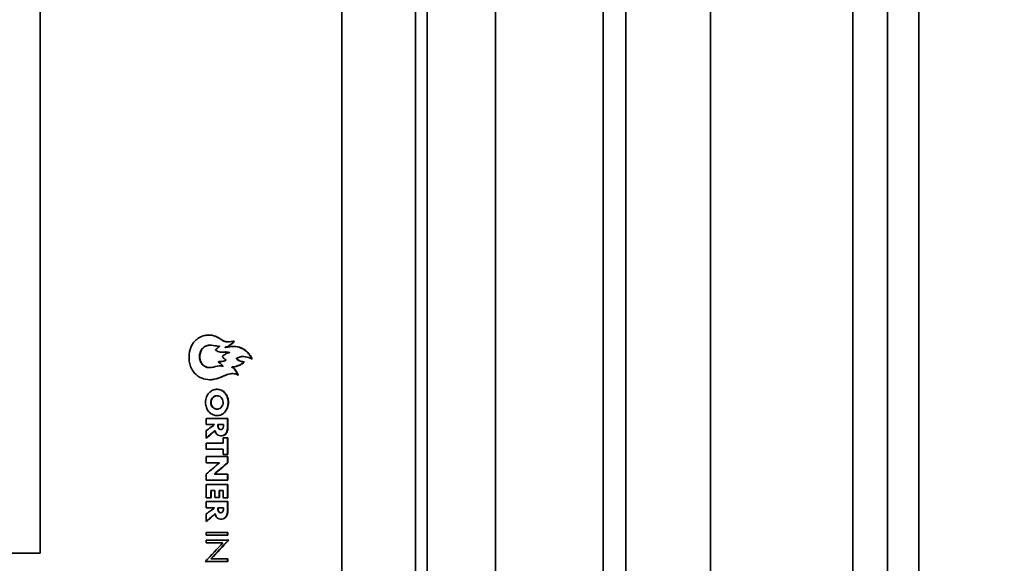
# Model space of a CAD drawing. Units: millimetres. Extents: x 20 to 205, y 5 to 292.
# Drawn here: x 67 to 77, y 170 to 176 of the extents above; entities that cross this region are included whole.
import ezdxf

# ---------------------------------------------------------------- set-up
doc = ezdxf.new("R2010")
doc.units = ezdxf.units.MM
for name, color, linetype, lineweight in [('Bemaßungen(DIN)', 7, 'Continuous', 25), ('Sichtbare Kanten(DIN)', 7, 'Continuous', 35), ('Sichtbare tangentiale Kanten(DIN)', 7, 'Continuous', 35)]:
    doc.layers.add(name, color=color, linetype=linetype, lineweight=lineweight)
doc.styles.add('Aktuell-BSI', font='arial.ttf')
doc.dimstyles.new('STANDARD-DIN-Ortner', dxfattribs={"dimtxt": 3.5, "dimasz": 2.5, "dimexe": 3.175, "dimexo": 0, "dimgap": 0.8, "dimtad": 1, "dimdec": 1, "dimrnd": 1e-08, "dimtxsty": 'Aktuell-BSI', "dimcen": 0.09, "dimdle": 10, "dimclrd": 7, "dimclre": 7, "dimclrt": 7, "dimadec": 0, "dimazin": 2, "dimtfac": 2.857143, "dimtmove": 0, "dimatfit": 3, "dimfxl": 1, "dimtolj": 1, "dimtzin": 0, "dimlwd": 25, "dimlwe": 25, "dimarcsym": 0})

# ---------------------------------------------------------------- blocks, each defined once
blk = doc.blocks.new('*D12')
at = {"layer": 'Bemaßungen(DIN)', "color": 7, "linetype": 'Continuous', "lineweight": 25, "transparency": 16777216}
for p, q in [((70.342, 204.857), (87.27, 204.857)), ((84.095, 169.024), (84.095, 202.357)), ((70.342, 166.524), (87.27, 166.524))]:
    blk.add_line(p, q, dxfattribs=at)
at = {"layer": 'Bemaßungen(DIN)', "color": 7, "linetype": 'Continuous', "transparency": 16777216}
for points in [[(83.678, 202.357), (84.511, 202.357), (84.095, 204.857)], [(83.678, 169.024), (84.511, 169.024), (84.095, 166.524)]]:
    blk.add_solid(points, dxfattribs=at)
at = {"layer": 'Defpoints', "color": 0, "linetype": 'Continuous', "transparency": 16777216}
for p in [(70.342, 204.857), (84.095, 204.857), (70.342, 166.524)]:
    blk.add_point(p, dxfattribs=at)
at = {"layer": 'Bemaßungen(DIN)', "color": 7, "linetype": 'Continuous', "lineweight": 25, "transparency": 16777216, "insert": (79.721, 181.76), "char_height": 3.5, "attachment_point": 1, "rotation": 90, "style": 'Aktuell-BSI'}
blk.add_mtext('\\A1;460', dxfattribs=at)
blk = doc.blocks.new('*D13')
at = {"layer": 'Bemaßungen(DIN)', "color": 7, "linetype": 'Continuous', "lineweight": 25, "transparency": 16777216}
for p, q in [((69.842, 218.607), (94.742, 218.607)), ((91.567, 159.024), (91.567, 216.107)), ((75.567, 156.524), (94.742, 156.524))]:
    blk.add_line(p, q, dxfattribs=at)
at = {"layer": 'Bemaßungen(DIN)', "color": 7, "linetype": 'Continuous', "transparency": 16777216}
for points in [[(91.151, 216.107), (91.984, 216.107), (91.567, 218.607)], [(91.151, 159.024), (91.984, 159.024), (91.567, 156.524)]]:
    blk.add_solid(points, dxfattribs=at)
at = {"layer": 'Defpoints', "color": 0, "linetype": 'Continuous', "transparency": 16777216}
for p in [(69.842, 218.607), (91.567, 218.607), (75.567, 156.524)]:
    blk.add_point(p, dxfattribs=at)
at = {"layer": 'Bemaßungen(DIN)', "color": 7, "linetype": 'Continuous', "lineweight": 25, "transparency": 16777216, "insert": (87.208, 182.295), "char_height": 3.5, "attachment_point": 1, "rotation": 90, "style": 'Aktuell-BSI'}
blk.add_mtext('\\A1;745', dxfattribs=at)
blk = doc.blocks.new('*D14')
at = {"layer": 'Bemaßungen(DIN)', "color": 7, "linetype": 'Continuous', "lineweight": 25, "transparency": 16777216}
for p, q in [((69.842, 218.607), (101.867, 218.607)), ((98.692, 216.107), (98.692, 146.024)), ((69.773, 143.524), (101.867, 143.524))]:
    blk.add_line(p, q, dxfattribs=at)
at = {"layer": 'Bemaßungen(DIN)', "color": 7, "linetype": 'Continuous', "transparency": 16777216}
for points in [[(98.275, 216.107), (99.109, 216.107), (98.692, 218.607)], [(98.275, 146.024), (99.109, 146.024), (98.692, 143.524)]]:
    blk.add_solid(points, dxfattribs=at)
at = {"layer": 'Defpoints', "color": 0, "linetype": 'Continuous', "transparency": 16777216}
for p in [(69.842, 218.607), (69.773, 143.524), (98.692, 143.524)]:
    blk.add_point(p, dxfattribs=at)
at = {"layer": 'Bemaßungen(DIN)', "color": 7, "linetype": 'Continuous', "lineweight": 25, "transparency": 16777216, "insert": (94.318, 182.503), "char_height": 3.5, "attachment_point": 1, "rotation": 90, "style": 'Aktuell-BSI'}
blk.add_mtext('\\A1;901', dxfattribs=at)
blk = doc.blocks.new('*D22')
at = {"layer": 'Bemaßungen(DIN)', "color": 7, "linetype": 'Continuous', "lineweight": 25, "transparency": 16777216}
for p, q in [((78.716, 279.162), (110.078, 279.162)), ((106.903, 146.024), (106.903, 276.662)), ((69.773, 143.524), (110.078, 143.524))]:
    blk.add_line(p, q, dxfattribs=at)
at = {"layer": 'Bemaßungen(DIN)', "color": 7, "linetype": 'Continuous', "transparency": 16777216}
for points in [[(106.487, 276.662), (107.32, 276.662), (106.903, 279.162)], [(106.487, 146.024), (107.32, 146.024), (106.903, 143.524)]]:
    blk.add_solid(points, dxfattribs=at)
at = {"layer": 'Defpoints', "color": 0, "linetype": 'Continuous', "transparency": 16777216}
for p in [(78.716, 279.162), (106.903, 279.162), (69.773, 143.524)]:
    blk.add_point(p, dxfattribs=at)
at = {"layer": 'Bemaßungen(DIN)', "color": 7, "linetype": 'Continuous', "lineweight": 25, "transparency": 16777216, "insert": (102.529, 206.278), "char_height": 3.5, "attachment_point": 1, "rotation": 90, "style": 'Aktuell-BSI'}
blk.add_mtext('\\A1;1628', dxfattribs=at)

msp = doc.modelspace()

# ---------------------------------------------------------------- linework, layer by layer
at = {"layer": 'Sichtbare Kanten(DIN)'}
for p, q in [((71.9654, 205.8575), (71.9654, 165.3575)), ((74.2341, 205.8575), (74.2341, 165.3575)), ((70.3421, 166.5242), (70.3421, 204.8575)), ((67.1573, 170.0242), (67.1573, 201.3575)), ((67.1604, 201.3575), (67.1604, 170.0242)), ((75.7341, 158.6075), (75.7341, 179.1333)), ((76.0998, 177.461), (76.0998, 156.7804)), ((76.4332, 177.461), (76.4332, 156.7804)), ((68.9529, 172.2177), (68.9493, 172.2177)), ((69.0498, 172.2073), (69.0463, 172.2073)), ((69.1165, 172.1952), (69.113, 172.1952)), ((69.1485, 172.2539), (69.145, 172.2539)), ((69.1149, 172.1461), (69.1114, 172.1461)), ((69.3007, 172.0986), (69.2972, 172.0986)), ((68.9494, 171.981), (68.9459, 171.981)), ((69.0875, 171.9959), (69.0839, 171.9959)), ((69.1927, 171.918), (69.1892, 171.918)), ((69.0295, 171.685), (69.0259, 171.685)), ((69.0287, 171.5434), (69.0252, 171.5434)), ((69.139, 171.4455), (68.9122, 171.4455)), ((68.9122, 171.3804), (68.9122, 171.4455)), ((68.9122, 171.3804), (68.9995, 171.3804)), ((68.9995, 171.3797), (68.9995, 171.3804)), ((69.0374, 171.3804), (69.0339, 171.3804)), ((69.0339, 171.3741), (69.0339, 171.3804)), ((69.0374, 171.3804), (69.0939, 171.3804)), ((69.0374, 171.3804), (69.0374, 171.3741)), ((69.0939, 171.3741), (69.0939, 171.3804)), ((69.1354, 171.3481), (69.1354, 171.4455)), ((69.139, 171.4455), (69.139, 171.3481)), ((68.9122, 171.2372), (68.9122, 171.3182)), ((69.0052, 171.3159), (69.0017, 171.3159)), ((69.0656, 171.3289), (69.0621, 171.3289)), ((69.139, 171.3481), (69.1354, 171.3481)), ((68.9122, 171.1199), (68.9122, 171.1851)), ((69.0891, 171.1851), (68.9122, 171.1851)), ((69.139, 171.2389), (69.0891, 171.2389)), ((69.0891, 171.1851), (69.0891, 171.2389)), ((69.1354, 171.0661), (69.1354, 171.2389)), ((69.139, 171.2389), (69.139, 171.0661)), ((68.9122, 171.1199), (69.0891, 171.1199)), ((69.139, 171.0426), (68.9122, 171.0426)), ((68.9122, 170.9774), (68.9122, 171.0426)), ((69.0891, 171.0661), (69.0891, 171.1199)), ((69.0891, 171.0661), (69.139, 171.0661)), ((69.1354, 170.9774), (69.1354, 171.0426)), ((69.139, 171.0426), (69.139, 170.9774)), ((68.9122, 170.9774), (69.0512, 170.9774)), ((69.0512, 170.9768), (69.0512, 170.9774)), ((69.139, 170.9774), (69.1354, 170.9774)), ((68.9122, 170.7924), (68.9122, 170.8575)), ((68.9969, 170.8575), (68.9969, 170.8582)), ((69.0004, 170.8582), (68.9969, 170.8582)), ((69.0004, 170.8575), (68.9969, 170.8575)), ((69.0004, 170.8582), (69.0004, 170.8575)), ((69.139, 170.8575), (69.0004, 170.8575)), ((69.1354, 170.7924), (69.1354, 170.8575)), ((69.139, 170.8575), (69.139, 170.7924)), ((68.9122, 170.7924), (69.139, 170.7924)), ((69.139, 170.7499), (68.9122, 170.7499)), ((68.9122, 170.6074), (68.9122, 170.7499)), ((69.1354, 170.6074), (69.1354, 170.7499)), ((69.139, 170.7499), (69.139, 170.6074)), ((68.9587, 170.6074), (68.9587, 170.6848)), ((68.9622, 170.6848), (68.9587, 170.6848)), ((68.9622, 170.6848), (68.9622, 170.6074)), ((68.9622, 170.6848), (69.0013, 170.6848)), ((69.0013, 170.6114), (69.0013, 170.6848)), ((69.0512, 170.6848), (69.0477, 170.6848)), ((69.0477, 170.6114), (69.0477, 170.6848)), ((69.0512, 170.6848), (69.0891, 170.6848)), ((69.0512, 170.6848), (69.0512, 170.6114)), ((69.0891, 170.6074), (69.0891, 170.6848)), ((68.9122, 170.6074), (68.9622, 170.6074)), ((69.139, 170.5672), (68.9122, 170.5672)), ((68.9122, 170.5021), (68.9122, 170.5672)), ((69.0013, 170.6114), (69.0512, 170.6114)), ((69.0891, 170.6074), (69.139, 170.6074)), ((69.1354, 170.4699), (69.1354, 170.5672)), ((69.139, 170.5672), (69.139, 170.4699)), ((68.9122, 170.5021), (68.9995, 170.5021)), ((68.9122, 170.3589), (68.9122, 170.4399)), ((68.9995, 170.5014), (68.9995, 170.5021)), ((69.0052, 170.4376), (69.0017, 170.4376)), ((69.0339, 170.4958), (69.0339, 170.5021)), ((69.0374, 170.5021), (69.0339, 170.5021)), ((69.0374, 170.5021), (69.0939, 170.5021)), ((69.0374, 170.5021), (69.0374, 170.4958)), ((69.0656, 170.4506), (69.0621, 170.4506)), ((69.0939, 170.4958), (69.0939, 170.5021)), ((69.139, 170.4699), (69.1354, 170.4699)), ((69.139, 170.2407), (68.9122, 170.2407)), ((68.9122, 170.2128), (68.9122, 170.2407)), ((68.9122, 170.2128), (69.139, 170.2128)), ((69.1354, 170.2128), (69.1354, 170.2407)), ((69.139, 170.2407), (69.139, 170.2128)), ((68.9122, 170.1324), (68.9122, 170.1603)), ((69.1486, 170.1603), (68.9122, 170.1603)), ((68.9122, 170.1324), (69.087, 170.1324)), ((67.1604, 170.0242), (44.308, 170.0242)), ((68.9019, 169.937), (69.139, 169.937)), ((68.9634, 169.9649), (68.9598, 169.9649)), ((69.139, 169.9649), (68.9634, 169.9649)), ((69.1354, 169.937), (69.1354, 169.9649)), ((69.139, 169.9649), (69.139, 169.937))]:
    msp.add_line(p, q, dxfattribs=at)
for centre, major_axis, ratio, start_param, end_param in [((55.732, 170.9615), (-30.849, -23.3656), 0.2157849, 1.8440589, 1.8489687), ((55.732, 170.8866), (30.839, 23.3993), 0.2158787, 4.988414, 4.9933164), ((55.732, 170.8866), (-30.8473, -23.4056), 0.2158787, 1.8468217, 1.8517227), ((55.732, 170.0757), (-30.5766, -29.098), 0.2231347, 1.7964668, 1.803004), ((55.732, 170.0387), (30.571, 29.0379), 0.2231155, 4.940628, 4.9471781), ((55.732, 170.0387), (-30.5792, -29.0456), 0.2231155, 1.799036, 1.8055844)]:
    msp.add_ellipse(centre, major_axis=major_axis, ratio=ratio, start_param=start_param, end_param=end_param, dxfattribs=at)
for points, knots in [([(69.0302, 171.8666), (69.0086, 171.8597), (68.9847, 171.8544), (68.9189, 171.8526), (68.8845, 171.8626), (68.8533, 171.8742), (68.8418, 171.88), (68.8173, 171.896), (68.7937, 171.9123), (68.7624, 171.9586), (68.7477, 171.9824), (68.7286, 172.0598), (68.729, 172.0967), (68.7356, 172.1612), (68.7471, 172.1915), (68.7697, 172.2366), (68.7867, 172.2571), (68.8133, 172.282), (68.8229, 172.2895), (68.8499, 172.3051), (68.8724, 172.3153), (68.9, 172.3211), (68.9038, 172.3218), (68.9208, 172.325), (68.9294, 172.3253), (68.9524, 172.3256), (68.9736, 172.3238), (69.012, 172.3116), (69.0211, 172.3075), (69.0334, 172.3008), (69.0342, 172.3003), (69.0351, 172.2998), (69.0359, 172.2994)], [1.85078333, 1.85078333, 1.85078333, 1.85078333, 1.87237176, 1.87237176, 1.90426798, 1.90426798, 1.92929991, 1.92929991, 1.95943561, 1.95943561, 1.97271433, 1.97271433, 1.98585421, 1.98585421, 2.00688539, 2.00688539, 2.03368132, 2.03368132, 2.04809573, 2.04809573, 2.06660286, 2.06660286, 2.06940288, 2.06940288, 2.07870775, 2.07870775, 2.14386478, 2.14386478, 2.19859545, 2.19859545, 2.19859545, 2.20227721, 2.20227721, 2.20227721, 2.20227721]), ([(69.145, 172.2537), (69.1275, 172.2536), (69.1148, 172.2559), (69.0935, 172.2607), (69.0864, 172.2656), (69.0746, 172.2737), (69.0377, 172.2988), (68.9991, 172.3148), (68.9848, 172.3199), (68.9559, 172.3247), (68.9438, 172.3257), (68.9332, 172.3256)], [6.89664491, 6.89664491, 6.89664491, 6.89664491, 6.93832786, 6.93832786, 7.03195977, 7.03195977, 7.09569091, 7.09569091, 7.13169211, 7.13169211, 7.16641525, 7.16641525, 7.16641525, 7.16641525]), ([(69.0359, 172.2994), (69.0648, 172.2833), (69.0873, 172.2637), (69.1246, 172.254), (69.1442, 172.2535), (69.1674, 172.2544), (69.1785, 172.2559), (69.1951, 172.2589), (69.1975, 172.2595), (69.2011, 172.2606), (69.2019, 172.2609), (69.2028, 172.2609), (69.2031, 172.2609), (69.2036, 172.2608), (69.2038, 172.2607), (69.2041, 172.2604), (69.2043, 172.2602), (69.2046, 172.2597), (69.2047, 172.2594), (69.2049, 172.2586), (69.2049, 172.2583), (69.2049, 172.2579), (69.2048, 172.2577), (69.2045, 172.2569), (69.2039, 172.2555), (69.2011, 172.2507), (69.198, 172.2463), (69.1865, 172.2355), (69.1805, 172.2309), (69.1537, 172.2113), (69.1426, 172.2057), (69.1239, 172.1992), (69.1167, 172.1974), (69.1139, 172.1962), (69.1137, 172.1961), (69.1134, 172.1959), (69.1134, 172.1958), (69.1133, 172.1957), (69.1133, 172.1957), (69.1133, 172.1957), (69.1133, 172.1957), (69.1133, 172.1956), (69.1133, 172.1956), (69.1133, 172.1956), (69.1133, 172.1956), (69.1133, 172.1955), (69.1134, 172.1955), (69.1135, 172.1954), (69.1135, 172.1954), (69.1139, 172.1953), (69.1144, 172.1953), (69.1161, 172.1951), (69.1179, 172.1952), (69.1317, 172.1958), (69.142, 172.1978), (69.1616, 172.202), (69.1839, 172.2072), (69.2543, 172.2008), (69.2745, 172.1943), (69.312, 172.1728), (69.3268, 172.1622), (69.3458, 172.1473), (69.3516, 172.1417), (69.366, 172.1239), (69.3757, 172.1114), (69.3872, 172.0911), (69.392, 172.0817), (69.3935, 172.0757), (69.3937, 172.0747), (69.3937, 172.0735), (69.3936, 172.0732), (69.3934, 172.0728), (69.3933, 172.0726), (69.3931, 172.0724), (69.393, 172.0723), (69.3927, 172.0721), (69.3925, 172.0721), (69.3921, 172.072), (69.3918, 172.0721), (69.3914, 172.0721), (69.3913, 172.0722), (69.3909, 172.0724), (69.3907, 172.0725), (69.3891, 172.0734), (69.3859, 172.0755), (69.3785, 172.0801), (69.3751, 172.082), (69.3335, 172.0951), (69.3118, 172.1004), (69.2794, 172.0969), (69.2705, 172.0936), (69.242, 172.083), (69.2385, 172.0822), (69.2356, 172.0802), (69.2351, 172.0797), (69.2346, 172.0789), (69.2344, 172.0786), (69.2342, 172.0778), (69.2341, 172.0775), (69.2342, 172.0767), (69.2343, 172.0764), (69.2347, 172.0754), (69.2351, 172.0747), (69.2364, 172.073), (69.2378, 172.0717), (69.2448, 172.0658), (69.2542, 172.0596), (69.2897, 172.0408), (69.3033, 172.045), (69.309, 172.043), (69.3093, 172.0428), (69.3097, 172.0425), (69.3099, 172.0423), (69.3101, 172.042), (69.3101, 172.0418), (69.3102, 172.0414), (69.3102, 172.0412), (69.3101, 172.0406), (69.31, 172.0403), (69.3096, 172.0392), (69.309, 172.0384), (69.3068, 172.0355), (69.3042, 172.0328), (69.2882, 172.0188), (69.2728, 172.0116), (69.2555, 172.0043), (69.2372, 171.9981), (69.2117, 171.9889), (69.2097, 171.9882), (69.1938, 171.9881), (69.1909, 171.9882), (69.1879, 171.9876), (69.1872, 171.9874), (69.1865, 171.9869), (69.1862, 171.9868), (69.1859, 171.9864), (69.1858, 171.9862), (69.1857, 171.9859), (69.1857, 171.9857), (69.1857, 171.9854), (69.1858, 171.9852), (69.1859, 171.9849), (69.186, 171.9847), (69.1864, 171.9842), (69.1867, 171.984), (69.1878, 171.9833), (69.1887, 171.9829), (69.1933, 171.9808), (69.2012, 171.9773), (69.2249, 171.9505), (69.2333, 171.9359), (69.2394, 171.9248), (69.2439, 171.9167), (69.2482, 171.9079), (69.2481, 171.9063), (69.249, 171.9041), (69.2493, 171.9038), (69.2494, 171.9034), (69.2494, 171.9033), (69.2494, 171.9031), (69.2493, 171.903), (69.2492, 171.9028), (69.2492, 171.9027), (69.2487, 171.9022), (69.2483, 171.9018), (69.2476, 171.9013), (69.2471, 171.901), (69.2466, 171.9008), (69.2464, 171.9008), (69.2462, 171.9008), (69.2461, 171.9008), (69.246, 171.9009), (69.2459, 171.9009), (69.2458, 171.901), (69.2458, 171.9011), (69.2456, 171.9014), (69.2455, 171.9016), (69.2452, 171.9023), (69.2449, 171.9028), (69.2436, 171.9039), (69.2425, 171.9045), (69.2348, 171.9088), (69.228, 171.913), (69.2104, 171.9177), (69.1984, 171.918), (69.1586, 171.9179), (69.1283, 171.907), (69.0973, 171.894), (69.0833, 171.8874), (69.0679, 171.8808)], [0.0036818, 0.0036818, 0.0036818, 0.0036818, 0.1335395, 0.1335395, 0.231556, 0.231556, 0.3150448, 0.3150448, 0.3537979, 0.3537979, 0.3712915, 0.3712915, 0.3780635, 0.3780635, 0.3828844, 0.3828844, 0.3873925, 0.3873925, 0.3937704, 0.3937704, 0.4034357, 0.4034357, 0.4158349, 0.4158349, 0.4398885, 0.4398885, 0.4792644, 0.4792644, 0.5074446, 0.5074446, 0.5893202, 0.5893202, 0.6451987, 0.6451987, 0.6500804, 0.6500804, 0.6523464, 0.6523464, 0.6531404, 0.6531404, 0.6536136, 0.6536136, 0.6540037, 0.6540037, 0.6544459, 0.6544459, 0.6551775, 0.6551775, 0.6568616, 0.6568616, 0.6624832, 0.6624832, 0.679347, 0.679347, 0.8327512, 0.8327512, 1.0186231, 1.0186231, 1.1643942, 1.1643942, 1.2554556, 1.2554556, 1.3452028, 1.3452028, 1.41149, 1.41149, 1.4419593, 1.4419593, 1.4465422, 1.4465422, 1.4485291, 1.4485291, 1.4501383, 1.4501383, 1.4514413, 1.4514413, 1.4527665, 1.4527665, 1.4543189, 1.4543189, 1.4552883, 1.4552883, 1.4568403, 1.4568403, 1.4654796, 1.4654796, 1.4746463, 1.4746463, 1.4872092, 1.4872092, 1.4939184, 1.4939184, 1.5070621, 1.5070621, 1.5099157, 1.5099157, 1.5117094, 1.5117094, 1.5131185, 1.5131185, 1.5146297, 1.5146297, 1.5169706, 1.5169706, 1.5212123, 1.5212123, 1.5319099, 1.5319099, 1.5616716, 1.5616716, 1.5635083, 1.5635083, 1.5646436, 1.5646436, 1.5655144, 1.5655144, 1.5664088, 1.5664088, 1.5678053, 1.5678053, 1.5708272, 1.5708272, 1.5788986, 1.5788986, 1.6099691, 1.6099691, 1.6563999, 1.6563999, 1.7192969, 1.7192969, 1.7337131, 1.7337131, 1.7392461, 1.7392461, 1.741657, 1.741657, 1.7430747, 1.7430747, 1.7441772, 1.7441772, 1.7452307, 1.7452307, 1.7465434, 1.7465434, 1.7487105, 1.7487105, 1.7535052, 1.7535052, 1.7650602, 1.7650602, 1.7756759, 1.7756759, 1.777695, 1.777695, 1.7803582, 1.7803582, 1.7816499, 1.7816499, 1.7819453, 1.7819453, 1.7822071, 1.7822071, 1.7824836, 1.7824836, 1.7829512, 1.7829512, 1.7834009, 1.7834009, 1.7836109, 1.7836109, 1.7838045, 1.7838045, 1.7839713, 1.7839713, 1.7841536, 1.7841536, 1.7845221, 1.7845221, 1.7850672, 1.7850672, 1.7857151, 1.7857151, 1.7894041, 1.7894041, 1.7940785, 1.7940785, 1.8196816, 1.8196816, 1.8373499, 1.8373499, 1.8373499, 1.8373499]), ([(68.9062, 171.9886), (68.901, 171.9907), (68.8868, 171.9971), (68.8635, 172.0213), (68.8561, 172.0329), (68.8451, 172.0594), (68.8419, 172.074), (68.8398, 172.1064), (68.8416, 172.124), (68.8521, 172.1588), (68.8602, 172.1711), (68.872, 172.1861), (68.8815, 172.1962), (68.9081, 172.2111), (68.9213, 172.2152), (68.9376, 172.2173), (68.9423, 172.2178), (68.9493, 172.2177)], [0, 0, 0, 0, 0.02176875, 0.02176875, 0.03665052, 0.03665052, 0.05276672, 0.05276672, 0.07182978, 0.07182978, 0.0934016, 0.0934016, 0.11404427, 0.11404427, 0.13107552, 0.13107552, 0.13509159, 0.13509159, 0.13509159, 0.13509159]), ([(69.0334, 172.2058), (69.0303, 172.2066), (69.0259, 172.2079), (68.9983, 172.214), (68.9713, 172.2182), (68.942, 172.2175), (68.9254, 172.2167), (68.8943, 172.2022), (68.8833, 172.1942), (68.865, 172.1736), (68.8578, 172.1618), (68.8477, 172.135), (68.8448, 172.1201), (68.8438, 172.0923), (68.8445, 172.0739), (68.8561, 172.0393), (68.8634, 172.0267), (68.8804, 172.0065), (68.8907, 171.9981), (68.9049, 171.9907), (68.9073, 171.9896), (68.9097, 171.9886)], [2.07343957, 2.07343957, 2.07343957, 2.07343957, 2.10537167, 2.10537167, 2.17176349, 2.17176349, 2.19530712, 2.19530712, 2.21022628, 2.21022628, 2.22401344, 2.22401344, 2.23803276, 2.23803276, 2.24949357, 2.24949357, 2.25789159, 2.25789159, 2.26609591, 2.26609591, 2.26783555, 2.26783555, 2.26783555, 2.26783555]), ([(69.0334, 172.1528), (69.0332, 172.1529), (69.033, 172.153), (69.0246, 172.1567), (69.0202, 172.16), (69.0164, 172.1628), (69.0151, 172.1638), (69.0123, 172.1654), (69.0116, 172.1658), (69.0109, 172.1664), (69.0108, 172.1665), (69.0106, 172.1668), (69.0106, 172.1669), (69.0106, 172.167), (69.0105, 172.1671), (69.0106, 172.1673), (69.0106, 172.1673), (69.0107, 172.1675), (69.0108, 172.1676), (69.0111, 172.168), (69.0113, 172.1681), (69.0135, 172.1704), (69.0143, 172.1718), (69.0227, 172.18), (69.0284, 172.1844), (69.0334, 172.1898)], [1.78322568, 1.78322568, 1.78322568, 1.78322568, 1.78465353, 1.78465353, 1.84188104, 1.84188104, 1.86786974, 1.86786974, 1.88077527, 1.88077527, 1.88471562, 1.88471562, 1.88679267, 1.88679267, 1.88831259, 1.88831259, 1.88983252, 1.88983252, 1.89210482, 1.89210482, 1.89667763, 1.89667763, 1.91369252, 1.91369252, 1.93955423, 1.93955423, 1.93955423, 1.93955423]), ([(69.0334, 172.1898), (69.035, 172.1916), (69.0366, 172.1933), (69.0427, 172.1993), (69.0457, 172.2009), (69.0487, 172.2024), (69.0497, 172.2029), (69.0506, 172.2038), (69.0508, 172.2041), (69.0511, 172.2047), (69.0512, 172.205), (69.0512, 172.2056), (69.0512, 172.206), (69.051, 172.2065), (69.0509, 172.2067), (69.0508, 172.2069), (69.0507, 172.207), (69.0504, 172.2071), (69.0503, 172.2072), (69.05, 172.2073), (69.0497, 172.2073), (69.049, 172.2072), (69.0485, 172.207), (69.0466, 172.2063), (69.0445, 172.2054), (69.0388, 172.2048), (69.0364, 172.2051), (69.0338, 172.2057), (69.0336, 172.2058), (69.0334, 172.2058)], [1.93955423, 1.93955423, 1.93955423, 1.93955423, 1.94774712, 1.94774712, 1.96938931, 1.96938931, 1.9789964, 1.9789964, 1.982557, 1.982557, 1.98535359, 1.98535359, 1.98841836, 1.98841836, 1.9914676, 1.9914676, 1.99535419, 1.99535419, 1.99925756, 1.99925756, 2.00516481, 2.00516481, 2.01759782, 2.01759782, 2.04563467, 2.04563467, 2.07137533, 2.07137533, 2.07343957, 2.07343957, 2.07343957, 2.07343957]), ([(69.0377, 172.205), (69.0417, 172.2053), (69.044, 172.2069), (69.0459, 172.2072), (69.0461, 172.2073), (69.0463, 172.2073)], [0.1452365046, 0.1452365046, 0.1452365046, 0.1452365046, 0.1486029061, 0.1486029061, 0.1489890728, 0.1489890728, 0.1489890728, 0.1489890728]), ([(69.113, 172.1952), (69.1119, 172.1952), (69.1109, 172.1952), (69.1101, 172.1954), (69.1099, 172.1954), (69.1098, 172.1955), (69.1098, 172.1955), (69.1097, 172.1956), (69.1097, 172.1956), (69.1097, 172.1956), (69.1097, 172.1956), (69.1097, 172.1957), (69.1097, 172.1957), (69.1097, 172.1957), (69.1098, 172.1957), (69.1098, 172.1958), (69.1098, 172.1958), (69.11, 172.196), (69.1102, 172.1961), (69.111, 172.1965), (69.1122, 172.1969), (69.1171, 172.1984), (69.1218, 172.1997), (69.1345, 172.2041), (69.1412, 172.207), (69.1491, 172.2116), (69.1561, 172.2156), (69.1804, 172.2333), (69.1895, 172.2407), (69.1984, 172.2518), (69.1997, 172.2543), (69.2006, 172.2561), (69.201, 172.257), (69.2013, 172.2579), (69.2014, 172.2582), (69.2013, 172.2588), (69.2012, 172.2592), (69.201, 172.2597), (69.2009, 172.2601), (69.2006, 172.2604), (69.2006, 172.2604), (69.2005, 172.2604)], [6.42810695, 6.42810695, 6.42810695, 6.42810695, 6.45696416, 6.45696416, 6.46779804, 6.46779804, 6.4714722, 6.4714722, 6.47363514, 6.47363514, 6.47528821, 6.47528821, 6.47699003, 6.47699003, 6.47953904, 6.47953904, 6.48480428, 6.48480428, 6.49888869, 6.49888869, 6.55054732, 6.55054732, 6.65882391, 6.65882391, 6.81637844, 6.81637844, 6.83548426, 6.83548426, 6.85187038, 6.85187038, 6.85933462, 6.85933462, 6.8611788, 6.8611788, 6.8620798, 6.8620798, 6.86312132, 6.86312132, 6.8640852, 6.8640852, 6.86425583, 6.86425583, 6.86425583, 6.86425583]), ([(69.3899, 172.0729), (69.39, 172.0729), (69.39, 172.073), (69.39, 172.0732), (69.3901, 172.0734), (69.3902, 172.0743), (69.3901, 172.0749), (69.3898, 172.0766), (69.3893, 172.0782), (69.3871, 172.0839), (69.3836, 172.0915), (69.3726, 172.1101), (69.3652, 172.1202), (69.3494, 172.1403), (69.3434, 172.1462), (69.3231, 172.1625), (69.2916, 172.1878), (69.234, 172.2036), (69.2102, 172.2046), (69.1982, 172.2048), (69.1972, 172.2048), (69.1962, 172.2048)], [5.17022758, 5.17022758, 5.17022758, 5.17022758, 5.17134416, 5.17134416, 5.18051787, 5.18051787, 5.19541142, 5.19541142, 5.23041832, 5.23041832, 5.3059577, 5.3059577, 5.40062403, 5.40062403, 5.54880365, 5.54880365, 5.76616288, 5.76616288, 5.89637113, 5.89637113, 5.9084782, 5.9084782, 5.9084782, 5.9084782]), ([(69.03, 171.9972), (69.0311, 171.9975), (69.0323, 171.9977), (69.0334, 171.9979), (69.044, 172), (69.0535, 172.0005), (69.0727, 171.9996), (69.0794, 171.998), (69.0816, 171.9974), (69.0829, 171.997), (69.0851, 171.9964), (69.0863, 171.9961), (69.087, 171.996), (69.0873, 171.9959), (69.0875, 171.9959), (69.0876, 171.9959), (69.0877, 171.996), (69.0877, 171.996), (69.0878, 171.996), (69.0878, 171.9961), (69.0878, 171.9961), (69.0878, 171.9961), (69.0879, 171.9962), (69.0878, 171.9962), (69.0878, 171.9964), (69.0878, 171.9964), (69.0877, 171.9967), (69.0876, 171.9969), (69.087, 171.9977), (69.0862, 171.9985), (69.0838, 172.0009), (69.0818, 172.0028), (69.0773, 172.0084), (69.0761, 172.0106), (69.0691, 172.0193), (69.065, 172.0228), (69.0553, 172.0299), (69.0492, 172.0337), (69.0433, 172.0381), (69.0419, 172.0392), (69.0408, 172.0406), (69.0405, 172.041), (69.0402, 172.0416), (69.0402, 172.0418), (69.0402, 172.0422), (69.0402, 172.0423), (69.0403, 172.0427), (69.0403, 172.0428), (69.0405, 172.0431), (69.0407, 172.0432), (69.0412, 172.0436), (69.0417, 172.0438), (69.0432, 172.0444), (69.0447, 172.0447), (69.0529, 172.0458), (69.0632, 172.0457), (69.0844, 172.0468), (69.0948, 172.0485), (69.1094, 172.0545), (69.1111, 172.0553), (69.1179, 172.0582), (69.1192, 172.0587), (69.1204, 172.0593), (69.1207, 172.0595), (69.121, 172.0597), (69.1211, 172.0598), (69.1213, 172.06), (69.1213, 172.0601), (69.1213, 172.0602), (69.1214, 172.0603), (69.1213, 172.0604), (69.1213, 172.0605), (69.1213, 172.0606), (69.1212, 172.0607), (69.121, 172.0609), (69.1209, 172.0611), (69.1192, 172.0626), (69.1179, 172.0633), (69.1137, 172.0654), (69.1081, 172.0683), (69.0961, 172.0803), (69.093, 172.0837), (69.0867, 172.0907), (69.0855, 172.092), (69.0843, 172.0944), (69.084, 172.0952), (69.0837, 172.0969), (69.0838, 172.0977), (69.0841, 172.0997), (69.0845, 172.1009), (69.0857, 172.1036), (69.0868, 172.1051), (69.0897, 172.1082), (69.0919, 172.1097), (69.1065, 172.1194), (69.1191, 172.1284), (69.1433, 172.1376), (69.1526, 172.1374), (69.1553, 172.1386), (69.1555, 172.1387), (69.1556, 172.1388), (69.1557, 172.1389), (69.1557, 172.139), (69.1557, 172.139), (69.1557, 172.1391), (69.1557, 172.1391), (69.1557, 172.1392), (69.1557, 172.1393), (69.1556, 172.1394), (69.1555, 172.1394), (69.1553, 172.1397), (69.1551, 172.1398), (69.154, 172.1404), (69.1526, 172.1408), (69.1459, 172.1427), (69.135, 172.1447), (69.1082, 172.1473), (69.0987, 172.1446), (69.0684, 172.1446), (69.0514, 172.1452), (69.0334, 172.1528)], [2.3793082, 2.3793082, 2.3793082, 2.3793082, 2.3838765, 2.3838765, 2.3838765, 2.4268412, 2.4268412, 2.4779102, 2.4779102, 2.5485197, 2.5485197, 2.5822657, 2.5822657, 2.5941603, 2.5941603, 2.5989853, 2.5989853, 2.6011424, 2.6011424, 2.602579, 2.602579, 2.6038904, 2.6038904, 2.6055983, 2.6055983, 2.6087912, 2.6087912, 2.6170263, 2.6170263, 2.6447703, 2.6447703, 2.6955528, 2.6955528, 2.7513523, 2.7513523, 2.834016, 2.834016, 2.9374832, 2.9374832, 2.9777523, 2.9777523, 2.9922596, 2.9922596, 2.9992121, 2.9992121, 3.0032279, 3.0032279, 3.0065783, 3.0065783, 3.0112813, 3.0112813, 3.0202909, 3.0202909, 3.0418024, 3.0418024, 3.1171734, 3.1171734, 3.2143523, 3.2143523, 3.2329237, 3.2329237, 3.2583815, 3.2583815, 3.267115, 3.267115, 3.2708905, 3.2708905, 3.273133, 3.273133, 3.27478, 3.27478, 3.2766532, 3.2766532, 3.279875, 3.279875, 3.2838052, 3.2838052, 3.297857, 3.297857, 3.3261878, 3.3261878, 3.3355029, 3.3355029, 3.3473985, 3.3473985, 3.3549974, 3.3549974, 3.3618995, 3.3618995, 3.3721003, 3.3721003, 3.3868016, 3.3868016, 3.4072982, 3.4072982, 3.5214259, 3.5214259, 3.6018054, 3.6018054, 3.607073, 3.607073, 3.6093563, 3.6093563, 3.6108261, 3.6108261, 3.61213, 3.61213, 3.6137527, 3.6137527, 3.61666, 3.61666, 3.6238918, 3.6238918, 3.6499076, 3.6499076, 3.7809474, 3.7809474, 4.0411791, 4.0411791, 4.1671022, 4.1671022, 4.1671022, 4.1671022]), ([(69.0767, 172.1446), (69.0878, 172.1447), (69.0982, 172.1456), (69.1066, 172.146), (69.1087, 172.1461), (69.1114, 172.1461)], [0.1925600432, 0.1925600432, 0.1925600432, 0.1925600432, 0.1978752344, 0.1978752344, 0.1992487736, 0.1992487736, 0.1992487736, 0.1992487736]), ([(69.2452, 171.9022), (69.2453, 171.9023), (69.2454, 171.9024), (69.2456, 171.9027), (69.2457, 171.9029), (69.2458, 171.9031), (69.2458, 171.9032), (69.2458, 171.9033), (69.2458, 171.9034), (69.2458, 171.9036), (69.2457, 171.9037), (69.2455, 171.904), (69.2453, 171.9043), (69.2448, 171.9056), (69.2446, 171.9065), (69.2433, 171.9109), (69.2419, 171.9135), (69.233, 171.93), (69.2292, 171.9371), (69.2143, 171.9598), (69.2036, 171.9714), (69.1882, 171.9821), (69.1847, 171.9827), (69.1828, 171.9843), (69.1826, 171.9845), (69.1823, 171.985), (69.1822, 171.9852), (69.1822, 171.9855), (69.1822, 171.9857), (69.1822, 171.986), (69.1823, 171.9862), (69.1825, 171.9865), (69.1826, 171.9867), (69.183, 171.987), (69.1833, 171.9872), (69.1843, 171.9876), (69.1852, 171.9878), (69.1886, 171.9882), (69.1921, 171.9881), (69.2146, 171.9885), (69.2324, 171.9974), (69.2636, 172.0088), (69.2766, 172.0144), (69.2948, 172.0274), (69.2992, 172.0314), (69.3036, 172.036), (69.3051, 172.0377), (69.3062, 172.0397), (69.3064, 172.0402), (69.3066, 172.0409), (69.3067, 172.0412), (69.3066, 172.0417), (69.3066, 172.0419), (69.3064, 172.0422), (69.3063, 172.0423), (69.306, 172.0427), (69.3058, 172.0428), (69.3051, 172.0431), (69.3045, 172.0433), (69.3022, 172.0437), (69.2997, 172.0438), (69.2875, 172.0445), (69.277, 172.0457), (69.2519, 172.0588), (69.2432, 172.0646), (69.236, 172.0702), (69.234, 172.0718), (69.2319, 172.0742), (69.2313, 172.075), (69.2308, 172.0762), (69.2307, 172.0767), (69.2306, 172.0775), (69.2306, 172.0779), (69.2308, 172.0785), (69.231, 172.0789), (69.2315, 172.0796), (69.2319, 172.08), (69.2331, 172.081), (69.2342, 172.0816), (69.2389, 172.0837), (69.2436, 172.0851), (69.2661, 172.093), (69.2782, 172.0986), (69.2972, 172.0986)], [4.05296732, 4.05296732, 4.05296732, 4.05296732, 4.05453525, 4.05453525, 4.05724067, 4.05724067, 4.05985323, 4.05985323, 4.06227642, 4.06227642, 4.06517323, 4.06517323, 4.07372059, 4.07372059, 4.08288966, 4.08288966, 4.10762676, 4.10762676, 4.1306675, 4.1306675, 4.17658539, 4.17658539, 4.20686707, 4.20686707, 4.2111404, 4.2111404, 4.21385138, 4.21385138, 4.21602531, 4.21602531, 4.21821997, 4.21821997, 4.2210122, 4.2210122, 4.22579403, 4.22579403, 4.2365923, 4.2365923, 4.26887076, 4.26887076, 4.42825636, 4.42825636, 4.54876249, 4.54876249, 4.60341415, 4.60341415, 4.63024077, 4.63024077, 4.63883902, 4.63883902, 4.64361537, 4.64361537, 4.64703791, 4.64703791, 4.65040753, 4.65040753, 4.65529969, 4.65529969, 4.664813, 4.664813, 4.68975085, 4.68975085, 4.76868633, 4.76868633, 4.81021929, 4.81021929, 4.82616742, 4.82616742, 4.8352135, 4.8352135, 4.84031069, 4.84031069, 4.84414906, 4.84414906, 4.84809365, 4.84809365, 4.85419298, 4.85419298, 4.86628268, 4.86628268, 4.89559484, 4.89559484, 4.96741637, 4.96741637, 4.96741637, 4.96741637]), ([(68.9459, 171.981), (68.9424, 171.981), (68.9395, 171.9811), (68.9262, 171.9819), (68.9176, 171.9838), (68.9062, 171.9886)], [3.356738066, 3.356738066, 3.356738066, 3.356738066, 3.366070761, 3.366070761, 3.414697146, 3.414697146, 3.414697146, 3.414697146]), ([(68.9097, 171.9886), (68.9242, 171.9825), (68.9366, 171.9815), (68.9744, 171.9792), (69.0046, 171.9918), (69.03, 171.9972)], [2.26783555, 2.26783555, 2.26783555, 2.26783555, 2.27840964, 2.27840964, 2.37930817, 2.37930817, 2.37930817, 2.37930817]), ([(69.0839, 171.9959), (69.0838, 171.9959), (69.0836, 171.996), (69.0834, 171.996), (69.0831, 171.9961), (69.0769, 171.9976), (69.073, 171.999), (69.0607, 172), (69.0579, 172.0001), (69.055, 172.0002)], [3.205680188, 3.205680188, 3.205680188, 3.205680188, 3.226873531, 3.226873531, 3.233627879, 3.233627879, 3.267312386, 3.267312386, 3.276013377, 3.276013377, 3.276013377, 3.276013377]), ([(68.9505, 171.8536), (68.9658, 171.8537), (68.9809, 171.8554), (69.0232, 171.8641), (69.0467, 171.8733), (69.0643, 171.8808)], [7.46128361, 7.46128361, 7.46128361, 7.46128361, 7.50453168, 7.50453168, 7.57984535, 7.57984535, 7.57984535, 7.57984535]), ([(69.0643, 171.8808), (69.0644, 171.8808), (69.0644, 171.8808), (69.0644, 171.8808), (69.0996, 171.8959), (69.1311, 171.9131), (69.1776, 171.9177), (69.1834, 171.918), (69.1892, 171.918)], [3.78987667, 3.78987667, 3.78987667, 3.78987667, 3.78996868, 3.78996868, 3.78996868, 3.94033473, 3.94033473, 3.96005499, 3.96005499, 3.96005499, 3.96005499]), ([(69.0299, 171.4756), (69.0207, 171.4756), (69.0031, 171.4766), (68.9689, 171.4899), (68.9555, 171.4988), (68.9328, 171.5215), (68.924, 171.5348), (68.9106, 171.5654), (68.9067, 171.5823), (68.9038, 171.6175), (68.9049, 171.6391), (68.9158, 171.6777), (68.9235, 171.693), (68.9434, 171.7191), (68.9553, 171.7293), (68.9828, 171.7452), (68.9978, 171.7496), (69.018, 171.7524), (69.024, 171.7528), (69.0299, 171.7528)], [0, 0, 0, 0, 0.03666631, 0.03666631, 0.06663907, 0.06663907, 0.09754684, 0.09754684, 0.13273245, 0.13273245, 0.17172924, 0.17172924, 0.20373072, 0.20373072, 0.23646705, 0.23646705, 0.27408, 0.27408, 0.28949382, 0.28949382, 0.28949382, 0.28949382]), ([(69.0252, 171.5434), (69.0175, 171.5435), (69.0108, 171.545), (68.9963, 171.5492), (68.9884, 171.5545), (68.9767, 171.5643), (68.971, 171.5712), (68.964, 171.5848), (68.9618, 171.5904), (68.9589, 171.6027), (68.9583, 171.6088), (68.9583, 171.6149), (68.9584, 171.6238), (68.96, 171.633), (68.9666, 171.6497), (68.9711, 171.6571), (68.9827, 171.6698), (68.9896, 171.675), (69.0054, 171.6824), (69.0142, 171.6846), (69.0242, 171.6849), (69.025, 171.685), (69.0259, 171.685)], [0.1866441, 0.1866441, 0.1866441, 0.1866441, 0.19759125, 0.19759125, 0.22857119, 0.22857119, 0.26654058, 0.26654058, 0.28958793, 0.28958793, 0.3116654, 0.3116654, 0.3116654, 0.34364959, 0.34364959, 0.37162076, 0.37162076, 0.39794712, 0.39794712, 0.42356099, 0.42356099, 0.42575251, 0.42575251, 0.42575251, 0.42575251]), ([(69.0296, 171.685), (69.0284, 171.685), (69.0272, 171.6849), (69.0175, 171.6845), (69.008, 171.6824), (68.9909, 171.6735), (68.9839, 171.6678), (68.9725, 171.6539), (68.9682, 171.646), (68.9624, 171.6279), (68.9616, 171.6188), (68.9623, 171.6018), (68.9643, 171.5928), (68.9714, 171.5763), (68.9763, 171.5691), (68.988, 171.5572), (68.995, 171.5522), (69.0088, 171.5464), (69.0139, 171.5451), (69.0219, 171.5437), (69.0258, 171.5434), (69.0296, 171.5434)], [0.13531392, 0.13531392, 0.13531392, 0.13531392, 0.13880634, 0.13880634, 0.16515037, 0.16515037, 0.18738707, 0.18738707, 0.2086761, 0.2086761, 0.23201969, 0.23201969, 0.25985409, 0.25985409, 0.28668401, 0.28668401, 0.31242579, 0.31242579, 0.32923637, 0.32923637, 0.34443361, 0.34443361, 0.34443361, 0.34443361]), ([(69.0278, 171.4757), (69.0373, 171.4758), (69.0475, 171.4772), (69.0715, 171.485), (69.0841, 171.4923), (69.1069, 171.5122), (69.1167, 171.5249), (69.1304, 171.5504), (69.135, 171.5626), (69.1413, 171.5879), (69.1429, 171.6011), (69.1429, 171.6142), (69.1429, 171.6333), (69.1395, 171.6523), (69.1268, 171.687), (69.1175, 171.7028), (69.0951, 171.7278), (69.0827, 171.7372), (69.0555, 171.7496), (69.0418, 171.7525), (69.0274, 171.7527), (69.0273, 171.7527), (69.0271, 171.7527)], [0.74938572, 0.74938572, 0.74938572, 0.74938572, 0.79137102, 0.79137102, 0.84614031, 0.84614031, 0.90466637, 0.90466637, 0.95172727, 0.95172727, 0.99907925, 0.99907925, 0.99907925, 1.06788509, 1.06788509, 1.13560591, 1.13560591, 1.19713103, 1.19713103, 1.2567978, 1.2567978, 1.25740657, 1.25740657, 1.25740657, 1.25740657]), ([(69.0296, 171.5434), (69.0309, 171.5434), (69.0321, 171.5435), (69.0334, 171.5436), (69.0383, 171.544), (69.0457, 171.5453), (69.0613, 171.5541), (69.0675, 171.5596), (69.0784, 171.5731), (69.0828, 171.5814), (69.0885, 171.5993), (69.0898, 171.6087), (69.0888, 171.6274), (69.0867, 171.6365), (69.0795, 171.6535), (69.0743, 171.6613), (69.062, 171.6737), (69.0551, 171.6784), (69.0408, 171.6841), (69.0348, 171.685), (69.0296, 171.685)], [0.34443361, 0.34443361, 0.34443361, 0.34443361, 0.34948881, 0.34948881, 0.34948881, 0.36904977, 0.36904977, 0.38484232, 0.38484232, 0.40221517, 0.40221517, 0.41949675, 0.41949675, 0.43654316, 0.43654316, 0.45392027, 0.45392027, 0.4701757, 0.4701757, 0.48480273, 0.48480273, 0.48480273, 0.48480273]), ([(69.0299, 171.7528), (69.0398, 171.7527), (69.0497, 171.7514), (69.0732, 171.7443), (69.0856, 171.7372), (69.1086, 171.7183), (69.1185, 171.7059), (69.1353, 171.6764), (69.1412, 171.6589), (69.1475, 171.6219), (69.1471, 171.6025), (69.14, 171.5647), (69.133, 171.5468), (69.1143, 171.5166), (69.1029, 171.5044), (69.0809, 171.4886), (69.0712, 171.4838), (69.0515, 171.4774), (69.0411, 171.4757), (69.0299, 171.4756)], [0.28949382, 0.28949382, 0.28949382, 0.28949382, 0.31510825, 0.31510825, 0.3518897, 0.3518897, 0.39425317, 0.39425317, 0.44554457, 0.44554457, 0.50353588, 0.50353588, 0.56594682, 0.56594682, 0.62681284, 0.62681284, 0.67120368, 0.67120368, 0.71577779, 0.71577779, 0.71577779, 0.71577779]), ([(68.9122, 171.3182), (68.9268, 171.3285), (68.9413, 171.3387), (68.9804, 171.3662), (68.9983, 171.3788), (68.9995, 171.3797)], [0, 0, 0, 0, 0.06857102, 0.06857102, 0.18385693, 0.18385693, 0.18385693, 0.18385693]), ([(69.0621, 171.3289), (69.0595, 171.3289), (69.0567, 171.3291), (69.0502, 171.331), (69.0476, 171.3326), (69.0434, 171.336), (69.0416, 171.3383), (69.0382, 171.3441), (69.037, 171.3477), (69.0341, 171.3596), (69.034, 171.3679), (69.0339, 171.3741)], [0.059377325, 0.059377325, 0.059377325, 0.059377325, 0.067792824, 0.067792824, 0.078578884, 0.078578884, 0.091223186, 0.091223186, 0.106621599, 0.106621599, 0.141270582, 0.141270582, 0.141270582, 0.141270582]), ([(69.0399, 171.3504), (69.0401, 171.3494), (69.0404, 171.3484), (69.042, 171.3438), (69.0436, 171.3404), (69.0483, 171.3346), (69.0508, 171.3328), (69.0554, 171.3304), (69.0582, 171.3295), (69.0644, 171.3287), (69.0692, 171.3286), (69.0776, 171.331), (69.0802, 171.3326), (69.0844, 171.336), (69.0862, 171.3383), (69.0895, 171.3441), (69.0908, 171.3477), (69.0937, 171.3596), (69.0938, 171.3684), (69.0939, 171.3741)], [0.02317245, 0.02317245, 0.02317245, 0.02317245, 0.02596668, 0.02596668, 0.03593789, 0.03593789, 0.04639114, 0.04639114, 0.06064546, 0.06064546, 0.07654226, 0.07654226, 0.08891131, 0.08891131, 0.10340912, 0.10340912, 0.12103781, 0.12103781, 0.16118215, 0.16118215, 0.16118215, 0.16118215]), ([(68.9122, 171.2402), (68.9129, 171.2408), (68.9137, 171.2414), (68.9436, 171.2667), (68.9726, 171.2913), (69.0017, 171.3159)], [0.001879165, 0.001879165, 0.001879165, 0.001879165, 0.002585961, 0.002585961, 0.027460342, 0.027460342, 0.027460342, 0.027460342]), ([(69.0052, 171.3159), (68.9897, 171.3028), (68.9742, 171.2897), (68.9327, 171.2545), (68.9136, 171.2383), (68.9122, 171.2372)], [0, 0, 0, 0, 0.07761413, 0.07761413, 0.2080199, 0.2080199, 0.2080199, 0.2080199]), ([(69.0277, 171.2752), (69.0268, 171.2759), (69.0259, 171.2767), (69.0187, 171.2833), (69.0147, 171.2894), (69.008, 171.3024), (69.0067, 171.3087), (69.0052, 171.3159)], [0.120492749, 0.120492749, 0.120492749, 0.120492749, 0.122714074, 0.122714074, 0.138463028, 0.138463028, 0.16114549, 0.16114549, 0.16114549, 0.16114549]), ([(69.139, 171.3481), (69.1387, 171.3385), (69.1384, 171.3221), (69.1291, 171.2965), (69.1247, 171.2885), (69.1136, 171.2758), (69.1075, 171.2711), (69.0932, 171.2642), (69.0854, 171.2622), (69.0675, 171.2605), (69.0569, 171.2612), (69.0397, 171.2671), (69.0334, 171.2706), (69.0277, 171.2752)], [0, 0, 0, 0, 0.03475908, 0.03475908, 0.05270022, 0.05270022, 0.06875695, 0.06875695, 0.08572545, 0.08572545, 0.10680493, 0.10680493, 0.12049275, 0.12049275, 0.12049275, 0.12049275]), ([(69.0678, 171.2611), (69.0716, 171.2612), (69.075, 171.2615), (69.0842, 171.2629), (69.0932, 171.265), (69.1088, 171.2747), (69.1145, 171.2802), (69.1241, 171.2937), (69.1277, 171.3014), (69.1348, 171.3248), (69.1351, 171.3388), (69.1354, 171.3481)], [0.062221797, 0.062221797, 0.062221797, 0.062221797, 0.069068969, 0.069068969, 0.086094307, 0.086094307, 0.098889042, 0.098889042, 0.111973423, 0.111973423, 0.136126763, 0.136126763, 0.136126763, 0.136126763]), ([(68.9122, 170.4399), (68.9268, 170.4502), (68.9413, 170.4604), (68.9804, 170.4879), (68.9982, 170.5006), (68.9995, 170.5014)], [0, 0, 0, 0, 0.06857544, 0.06857544, 0.18395031, 0.18395031, 0.18395031, 0.18395031]), ([(68.9122, 170.3619), (68.916, 170.3651), (68.9225, 170.3706), (68.9541, 170.3973), (68.9779, 170.4175), (69.0017, 170.4376)], [0.001693076, 0.001693076, 0.001693076, 0.001693076, 0.004959391, 0.004959391, 0.01486534, 0.01486534, 0.01486534, 0.01486534]), ([(69.0052, 170.4376), (68.9897, 170.4245), (68.9742, 170.4114), (68.9327, 170.3762), (68.9137, 170.3601), (68.9122, 170.3589)], [0, 0, 0, 0, 0.07761527, 0.07761527, 0.20777916, 0.20777916, 0.20777916, 0.20777916]), ([(69.0277, 170.3969), (69.0268, 170.3976), (69.0258, 170.3984), (69.0187, 170.405), (69.0147, 170.4112), (69.008, 170.4241), (69.0067, 170.4304), (69.0052, 170.4376)], [0.114463319, 0.114463319, 0.114463319, 0.114463319, 0.116566335, 0.116566335, 0.131459456, 0.131459456, 0.152906516, 0.152906516, 0.152906516, 0.152906516]), ([(69.139, 170.4699), (69.1387, 170.4606), (69.1384, 170.444), (69.1291, 170.4183), (69.1247, 170.4103), (69.1136, 170.3975), (69.1075, 170.3928), (69.0932, 170.3859), (69.0855, 170.384), (69.0675, 170.3822), (69.0569, 170.3829), (69.0397, 170.3888), (69.0334, 170.3923), (69.0277, 170.3969)], [0, 0, 0, 0, 0.03330783, 0.03330783, 0.05029384, 0.05029384, 0.06549589, 0.06549589, 0.08156313, 0.08156313, 0.10152182, 0.10152182, 0.11446332, 0.11446332, 0.11446332, 0.11446332]), ([(69.0621, 170.4506), (69.0595, 170.4506), (69.0567, 170.4508), (69.0502, 170.4527), (69.0476, 170.4543), (69.0434, 170.4577), (69.0416, 170.46), (69.0382, 170.4658), (69.037, 170.4694), (69.034, 170.4814), (69.0339, 170.4901), (69.0339, 170.4958)], [0.060271764, 0.060271764, 0.060271764, 0.060271764, 0.068838166, 0.068838166, 0.079784328, 0.079784328, 0.092619076, 0.092619076, 0.108266071, 0.108266071, 0.143876088, 0.143876088, 0.143876088, 0.143876088]), ([(69.0399, 170.4721), (69.0401, 170.4711), (69.0404, 170.4701), (69.042, 170.4655), (69.0436, 170.4621), (69.0483, 170.4563), (69.0508, 170.4546), (69.0554, 170.4521), (69.0582, 170.4513), (69.0644, 170.4504), (69.0693, 170.4503), (69.0776, 170.4527), (69.0802, 170.4543), (69.0844, 170.4577), (69.0862, 170.46), (69.0895, 170.4658), (69.0908, 170.4694), (69.0937, 170.4814), (69.0938, 170.4901), (69.0939, 170.4958)], [0.02150908, 0.02150908, 0.02150908, 0.02150908, 0.02412066, 0.02412066, 0.03342966, 0.03342966, 0.04317221, 0.04317221, 0.05641058, 0.05641058, 0.07113586, 0.07113586, 0.08257599, 0.08257599, 0.09599762, 0.09599762, 0.11233518, 0.11233518, 0.1494213, 0.1494213, 0.1494213, 0.1494213]), ([(69.0678, 170.3828), (69.0716, 170.3829), (69.075, 170.3833), (69.0842, 170.3846), (69.0932, 170.3867), (69.1088, 170.3964), (69.1145, 170.4019), (69.1241, 170.4154), (69.1277, 170.4232), (69.1349, 170.4466), (69.1352, 170.4608), (69.1354, 170.4699)], [0.062241288, 0.062241288, 0.062241288, 0.062241288, 0.069098847, 0.069098847, 0.086153925, 0.086153925, 0.098970278, 0.098970278, 0.112073676, 0.112073676, 0.136495503, 0.136495503, 0.136495503, 0.136495503])]:
    msp.add_open_spline(points, degree=3, knots=knots, dxfattribs=at)
for points in [[(69.0679, 171.8808), (69.0562, 171.8758), (69.0436, 171.8709), (69.0302, 171.8666)], [(69.0374, 171.3741), (69.0375, 171.3676), (69.0376, 171.3589), (69.0399, 171.3504)], [(69.0374, 170.4958), (69.0375, 170.4898), (69.0376, 170.4806), (69.0399, 170.4721)]]:
    msp.add_open_spline(points, degree=3, dxfattribs=at)
at = {"layer": 'Sichtbare tangentiale Kanten(DIN)'}
for p, q in [((71.1199, 165.3575), (71.1199, 205.8575)), ((71.2418, 165.3575), (71.2418, 205.8575)), ((73.1021, 205.8575), (73.1021, 165.3575)), ((73.3396, 205.8575), (73.3396, 165.3575)), ((68.9097, 171.9886), (68.9062, 171.9886)), ((69.0679, 171.8808), (69.0643, 171.8808)), ((69.0296, 171.685), (69.0295, 171.685)), ((69.0374, 171.3741), (69.0339, 171.3741)), ((69.0374, 170.4958), (69.0339, 170.4958))]:
    msp.add_line(p, q, dxfattribs=at)

# ---------------------------------------------------------------- dimensions: what is measured, and where the dimension line sits
at = {"layer": 'Bemaßungen(DIN)', "color": 7, "linetype": 'Continuous', "lineweight": 25}
for base, p1, p2, angle, override, picture, middle in [((106.9034, 279.1615), (69.7727, 143.5242), (78.7158, 279.1615), 270, {"dimgap": 0.8, "dimdec": 0, "dimlfac": 12, "dimtol": 0, "dimlim": 0, "dimtp": 0, "dimtm": 0, "dimtdec": 0, "dimtofl": 0, "dimatfit": 1}, '*D22', (106.9034, 211.3428)), ((98.6918, 143.5242), (69.8417, 218.6075), (69.7727, 143.5242), 90, {"dimgap": 0.8, "dimdec": 1, "dimlfac": 12, "dimtol": 0, "dimlim": 0, "dimtp": 0, "dimtm": 0, "dimtdec": 2, "dimtofl": 0, "dimatfit": 1}, '*D14', (98.6918, 186.0321)), ((91.5674, 218.6075), (75.5674, 156.5242), (69.8417, 218.6075), 90, {"dimgap": 0.8, "dimdec": 1, "dimlfac": 12, "dimtol": 0, "dimlim": 0, "dimtp": 0, "dimtm": 0, "dimtdec": 2, "dimtofl": 0, "dimatfit": 1}, '*D13', (91.5674, 186.1604)), ((84.0947, 204.8575), (70.3421, 166.5242), (70.3421, 204.8575), 90, {"dimgap": 0.8, "dimdec": 1, "dimlfac": 12, "dimtol": 0, "dimlim": 0, "dimtp": 0, "dimtm": 0, "dimtdec": 2, "dimtofl": 0, "dimatfit": 1}, '*D12', (84.0947, 185.6908))]:
    dim = msp.add_linear_dim(base=base, p1=p1, p2=p2, angle=angle, dimstyle='STANDARD-DIN-Ortner', override=override, dxfattribs=at)
    dim.commit()
    dim.dimension.update_dxf_attribs({"geometry": picture, "text_midpoint": middle, "dimtype": 160})

doc.saveas('drawing.dxf')
